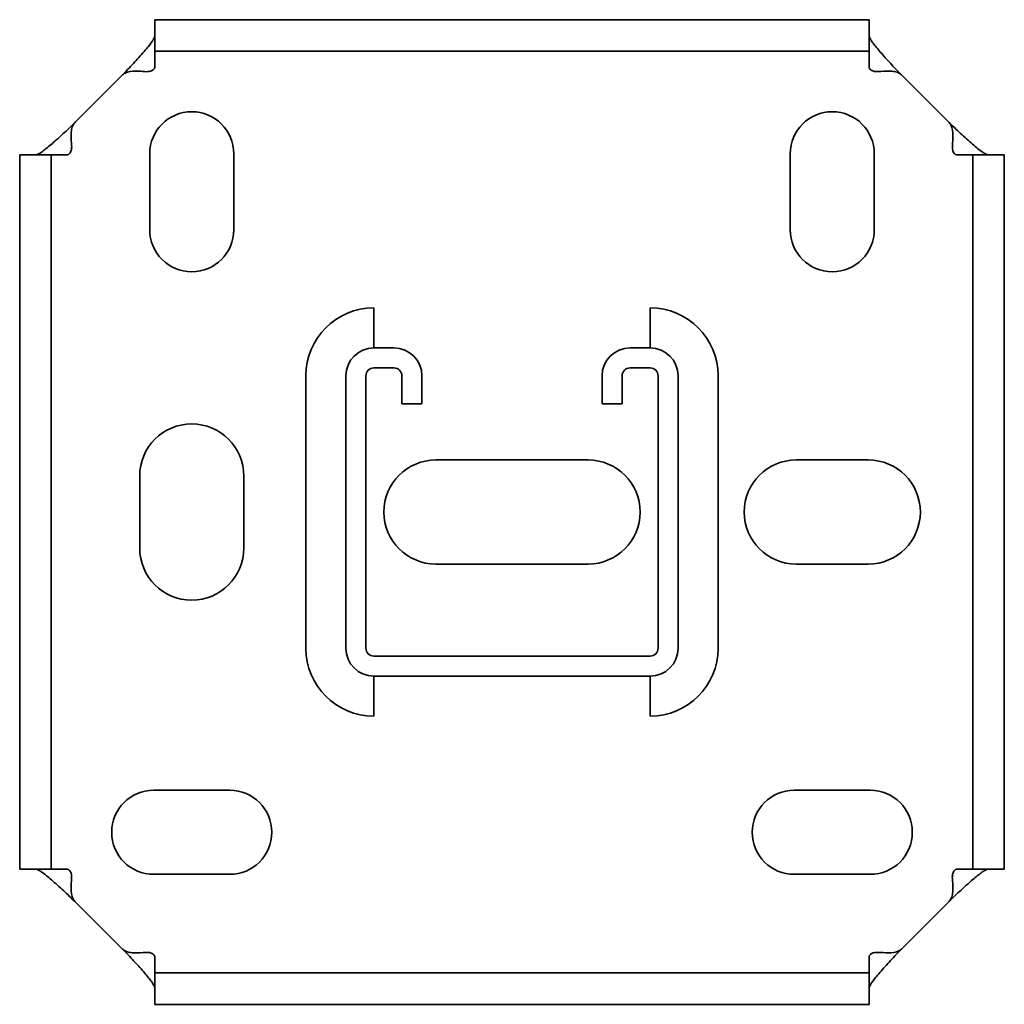
# Model space of a CAD drawing. Units: millimetres. Extents: x 71 to 1808, y -606 to 1662.
# Drawn here: x 71 to 194, y 1539 to 1662 of the extents above; entities that cross this region are included whole.
import ezdxf

# ---------------------------------------------------------------- set-up
doc = ezdxf.new("R2010")
doc.units = ezdxf.units.MM
doc.header["$LTSCALE"] = 2
doc.layers.add('Visible Edges(DIN)', color=7, linetype='Continuous', lineweight=35)

msp = doc.modelspace()

# ---------------------------------------------------------------- linework, layer by layer
at = {"layer": 'Visible Edges(DIN)'}
for p, q in [((88.3, 1661.87), (177.55, 1661.87)), ((88.3, 1661.87), (88.3, 1657.95)), ((177.55, 1661.87), (177.55, 1657.95)), ((88.3, 1655.87), (88.3, 1657.95)), ((88.3, 1657.95), (177.55, 1657.95)), ((177.55, 1657.95), (177.55, 1655.87)), ((78.43, 1649.13), (84.18, 1654.89)), ((181.68, 1654.89), (187.43, 1649.13)), ((71.44, 1645.01), (75.37, 1645.01)), ((71.44, 1555.76), (71.44, 1645.01)), ((75.37, 1645.01), (77.44, 1645.01)), ((75.37, 1555.76), (75.37, 1645.01)), ((87.68, 1635.63), (87.68, 1645.13)), ((98.18, 1645.13), (98.18, 1635.63)), ((167.68, 1635.63), (167.68, 1645.13)), ((178.18, 1645.13), (178.18, 1635.63)), ((188.41, 1645.01), (190.49, 1645.01)), ((194.42, 1645.01), (190.49, 1645.01)), ((190.49, 1645.01), (190.49, 1555.76)), ((194.42, 1645.01), (194.42, 1555.76)), ((115.68, 1620.88), (115.68, 1625.88)), ((150.18, 1625.88), (150.18, 1620.88)), ((115.68, 1620.88), (118.18, 1620.88)), ((147.68, 1620.88), (150.18, 1620.88)), ((107.18, 1617.38), (107.18, 1583.38)), ((112.18, 1583.38), (112.18, 1617.38)), ((114.68, 1583.38), (114.68, 1617.38)), ((115.68, 1618.38), (118.18, 1618.38)), ((119.18, 1617.38), (119.18, 1613.88)), ((121.68, 1617.38), (121.68, 1613.88)), ((144.18, 1613.88), (144.18, 1617.38)), ((146.68, 1613.88), (146.68, 1617.38)), ((147.68, 1618.38), (150.18, 1618.38)), ((151.18, 1617.38), (151.18, 1583.38)), ((153.68, 1617.38), (153.68, 1583.38)), ((158.68, 1583.38), (158.68, 1617.38)), ((121.68, 1613.88), (119.18, 1613.88)), ((144.18, 1613.88), (146.68, 1613.88)), ((123.43, 1606.88), (142.43, 1606.88)), ((168.43, 1606.88), (177.43, 1606.88)), ((86.43, 1595.88), (86.43, 1604.88)), ((99.43, 1604.88), (99.43, 1595.88)), ((142.43, 1593.88), (123.43, 1593.88)), ((177.43, 1593.88), (168.43, 1593.88)), ((150.18, 1582.38), (115.68, 1582.38)), ((150.18, 1579.88), (115.68, 1579.88)), ((115.68, 1574.88), (115.68, 1579.88)), ((150.18, 1579.88), (150.18, 1574.88)), ((88.18, 1565.63), (97.68, 1565.63)), ((168.18, 1565.63), (177.68, 1565.63)), ((71.44, 1555.76), (75.37, 1555.76)), ((77.44, 1555.76), (75.37, 1555.76)), ((190.49, 1555.76), (188.41, 1555.76)), ((194.42, 1555.76), (190.49, 1555.76)), ((97.68, 1555.13), (88.18, 1555.13)), ((177.68, 1555.13), (168.18, 1555.13)), ((84.18, 1545.88), (78.43, 1551.64)), ((187.43, 1551.64), (181.68, 1545.88)), ((88.3, 1542.82), (88.3, 1544.9)), ((177.55, 1544.9), (177.55, 1542.82)), ((88.3, 1538.89), (88.3, 1542.82)), ((177.55, 1542.82), (88.3, 1542.82)), ((177.55, 1538.89), (177.55, 1542.82)), ((177.55, 1538.89), (88.3, 1538.89))]:
    msp.add_line(p, q, dxfattribs=at)
for centre, radius, start, end in [((92.93, 1645.13), 5.25, 0, 180), ((172.93, 1645.13), 5.25, 0, 180), ((92.93, 1635.63), 5.25, 180, 0), ((172.93, 1635.63), 5.25, 180, 0), ((115.68, 1617.38), 8.5, 90, 180), ((150.18, 1617.38), 8.5, 0, 90), ((115.68, 1617.38), 3.5, 90, 180), ((118.18, 1617.38), 3.5, 0, 90), ((147.68, 1617.38), 3.5, 90, 180), ((150.18, 1617.38), 3.5, 0, 90), ((115.68, 1617.38), 1, 90, 180), ((118.18, 1617.38), 1, 0, 90), ((147.68, 1617.38), 1, 90, 180), ((150.18, 1617.38), 1, 0, 90), ((92.93, 1604.88), 6.5, 0, 180), ((123.43, 1600.38), 6.5, 90, 270), ((142.43, 1600.38), 6.5, 270, 90), ((168.43, 1600.38), 6.5, 90, 270), ((177.43, 1600.38), 6.5, 270, 90), ((92.93, 1595.88), 6.5, 180, 0), ((115.68, 1583.38), 8.5, 180, 270), ((115.68, 1583.38), 3.5, 180, 270), ((115.68, 1583.38), 1, 180, 270), ((150.18, 1583.38), 3.5, 270, 0), ((150.18, 1583.38), 1, 270, 0), ((150.18, 1583.38), 8.5, 270, 0), ((88.18, 1560.38), 5.25, 90, 270), ((97.68, 1560.38), 5.25, 270, 90), ((168.18, 1560.38), 5.25, 90, 270), ((177.68, 1560.38), 5.25, 270, 90)]:
    msp.add_arc(centre, radius, start, end, dxfattribs=at)
for points, knots in [([(84.18, 1654.89), (84.43, 1655.13), (84.67, 1655.38), (85.16, 1655.89), (85.4, 1656.14), (85.88, 1656.66), (86.11, 1656.91), (86.8, 1657.69), (87.2, 1658.15), (87.75, 1658.83), (87.95, 1659.1), (88.13, 1659.39), (88.17, 1659.45), (88.24, 1659.57), (88.26, 1659.63), (88.3, 1659.72), (88.3, 1659.76), (88.3, 1659.8)], [0, 0, 0, 0, 0.1044927, 0.1044927, 0.2119175, 0.2119175, 0.3198394, 0.3198394, 0.5457609, 0.5457609, 0.7188216, 0.7188216, 0.7756425, 0.7756425, 0.8330976, 0.8330976, 0.8920602, 0.8920602, 0.8920602, 0.8920602]), ([(177.55, 1659.8), (177.55, 1659.73), (177.59, 1659.64), (177.72, 1659.39), (177.81, 1659.25), (177.99, 1659), (178.05, 1658.91), (178.39, 1658.47), (178.74, 1658.06), (179.49, 1657.19), (179.91, 1656.73), (180.78, 1655.8), (181.22, 1655.34), (181.68, 1654.89)], [0, 0, 0, 0, 0.0996617, 0.0996617, 0.1968397, 0.1968397, 0.2458617, 0.2458617, 0.4356948, 0.4356948, 0.629811, 0.629811, 0.8204679, 0.8204679, 0.8204679, 0.8204679]), ([(88.3, 1655.87), (88.3, 1655.85), (88.29, 1655.82), (88.25, 1655.74), (88.21, 1655.7), (88.12, 1655.61), (88.07, 1655.57), (87.94, 1655.49), (87.87, 1655.46), (87.68, 1655.41), (87.56, 1655.39), (87.19, 1655.37), (86.9, 1655.4), (86.13, 1655.46), (85.67, 1655.49), (84.99, 1655.36), (84.8, 1655.29), (84.46, 1655.12), (84.31, 1655.01), (84.18, 1654.89)], [0, 0, 0, 0, 0.0284297, 0.0284297, 0.0541424, 0.0541424, 0.0776255, 0.0776255, 0.1015407, 0.1015407, 0.1384884, 0.1384884, 0.2130466, 0.2130466, 0.3184626, 0.3184626, 0.374701, 0.374701, 0.434904, 0.434904, 0.434904, 0.434904]), ([(181.68, 1654.89), (181.57, 1655), (181.44, 1655.09), (181.12, 1655.27), (180.93, 1655.34), (180.49, 1655.44), (180.27, 1655.46), (179.57, 1655.46), (179.1, 1655.4), (178.5, 1655.38), (178.32, 1655.38), (178.02, 1655.45), (177.93, 1655.49), (177.8, 1655.56), (177.75, 1655.6), (177.66, 1655.68), (177.62, 1655.73), (177.58, 1655.79), (177.57, 1655.81), (177.56, 1655.84), (177.55, 1655.86), (177.55, 1655.87)], [0, 0, 0, 0, 0.0461573, 0.0461573, 0.0966182, 0.0966182, 0.1440946, 0.1440946, 0.2441914, 0.2441914, 0.2958983, 0.2958983, 0.3412929, 0.3412929, 0.3898898, 0.3898898, 0.4404672, 0.4404672, 0.4718822, 0.4718822, 0.506056, 0.506056, 0.506056, 0.506056]), ([(73.52, 1645.01), (73.58, 1645.01), (73.68, 1645.04), (73.92, 1645.17), (74.06, 1645.26), (74.31, 1645.44), (74.4, 1645.51), (74.84, 1645.85), (75.25, 1646.19), (76.12, 1646.95), (76.59, 1647.37), (77.51, 1648.23), (77.97, 1648.68), (78.43, 1649.13)], [0, 0, 0, 0, 0.0996617, 0.0996617, 0.1968397, 0.1968397, 0.2458617, 0.2458617, 0.4356948, 0.4356948, 0.629811, 0.629811, 0.8204679, 0.8204679, 0.8204679, 0.8204679]), ([(78.43, 1649.13), (78.32, 1649.02), (78.22, 1648.89), (78.04, 1648.58), (77.97, 1648.39), (77.88, 1647.94), (77.86, 1647.72), (77.85, 1647.03), (77.91, 1646.55), (77.94, 1645.96), (77.93, 1645.77), (77.87, 1645.47), (77.82, 1645.38), (77.75, 1645.26), (77.71, 1645.21), (77.63, 1645.11), (77.59, 1645.08), (77.53, 1645.04), (77.51, 1645.03), (77.47, 1645.01), (77.45, 1645.01), (77.44, 1645.01)], [0, 0, 0, 0, 0.0461573, 0.0461573, 0.0966182, 0.0966182, 0.1440946, 0.1440946, 0.2441914, 0.2441914, 0.2958983, 0.2958983, 0.3412929, 0.3412929, 0.3898898, 0.3898898, 0.4404672, 0.4404672, 0.4718822, 0.4718822, 0.506056, 0.506056, 0.506056, 0.506056]), ([(187.43, 1649.13), (187.68, 1648.88), (187.93, 1648.64), (188.43, 1648.15), (188.69, 1647.91), (189.2, 1647.43), (189.46, 1647.2), (190.23, 1646.51), (190.69, 1646.11), (191.37, 1645.57), (191.64, 1645.36), (191.93, 1645.18), (192, 1645.14), (192.12, 1645.07), (192.17, 1645.05), (192.27, 1645.02), (192.31, 1645.01), (192.34, 1645.01)], [0, 0, 0, 0, 0.1044927, 0.1044927, 0.2119175, 0.2119175, 0.3198394, 0.3198394, 0.5457609, 0.5457609, 0.7188216, 0.7188216, 0.7756425, 0.7756425, 0.8330976, 0.8330976, 0.8920602, 0.8920602, 0.8920602, 0.8920602]), ([(188.41, 1645.01), (188.4, 1645.01), (188.36, 1645.02), (188.29, 1645.07), (188.24, 1645.1), (188.15, 1645.19), (188.11, 1645.24), (188.04, 1645.37), (188.01, 1645.44), (187.95, 1645.63), (187.94, 1645.76), (187.92, 1646.13), (187.95, 1646.42), (188.01, 1647.19), (188.03, 1647.64), (187.91, 1648.32), (187.84, 1648.51), (187.67, 1648.86), (187.56, 1649.01), (187.43, 1649.13)], [0, 0, 0, 0, 0.0284297, 0.0284297, 0.0541424, 0.0541424, 0.0776255, 0.0776255, 0.1015407, 0.1015407, 0.1384884, 0.1384884, 0.2130466, 0.2130466, 0.3184626, 0.3184626, 0.374701, 0.374701, 0.434904, 0.434904, 0.434904, 0.434904]), ([(78.43, 1551.64), (78.18, 1551.88), (77.93, 1552.13), (77.42, 1552.62), (77.17, 1552.86), (76.66, 1553.33), (76.4, 1553.57), (75.62, 1554.26), (75.16, 1554.65), (74.48, 1555.2), (74.22, 1555.4), (73.93, 1555.59), (73.86, 1555.63), (73.74, 1555.69), (73.68, 1555.72), (73.59, 1555.75), (73.55, 1555.76), (73.52, 1555.76)], [0, 0, 0, 0, 0.1044927, 0.1044927, 0.2119175, 0.2119175, 0.3198394, 0.3198394, 0.5457609, 0.5457609, 0.7188216, 0.7188216, 0.7756425, 0.7756425, 0.8330976, 0.8330976, 0.8920602, 0.8920602, 0.8920602, 0.8920602]), ([(77.44, 1555.76), (77.46, 1555.76), (77.49, 1555.75), (77.57, 1555.7), (77.62, 1555.67), (77.7, 1555.58), (77.74, 1555.52), (77.82, 1555.4), (77.85, 1555.33), (77.91, 1555.14), (77.92, 1555.01), (77.94, 1554.64), (77.91, 1554.35), (77.85, 1553.58), (77.83, 1553.13), (77.95, 1552.45), (78.02, 1552.25), (78.19, 1551.91), (78.3, 1551.76), (78.43, 1551.64)], [0, 0, 0, 0, 0.0284297, 0.0284297, 0.0541424, 0.0541424, 0.0776255, 0.0776255, 0.1015407, 0.1015407, 0.1384884, 0.1384884, 0.2130466, 0.2130466, 0.3184626, 0.3184626, 0.374701, 0.374701, 0.434904, 0.434904, 0.434904, 0.434904]), ([(192.34, 1555.76), (192.28, 1555.76), (192.18, 1555.73), (191.94, 1555.6), (191.79, 1555.5), (191.55, 1555.33), (191.46, 1555.26), (191.01, 1554.92), (190.6, 1554.58), (189.74, 1553.82), (189.27, 1553.4), (188.35, 1552.54), (187.88, 1552.09), (187.43, 1551.64)], [0, 0, 0, 0, 0.0996617, 0.0996617, 0.1968397, 0.1968397, 0.2458617, 0.2458617, 0.4356948, 0.4356948, 0.629811, 0.629811, 0.8204679, 0.8204679, 0.8204679, 0.8204679]), ([(187.43, 1551.64), (187.54, 1551.75), (187.64, 1551.88), (187.81, 1552.19), (187.89, 1552.38), (187.98, 1552.83), (188, 1553.05), (188.01, 1553.74), (187.95, 1554.21), (187.92, 1554.81), (187.93, 1554.99), (187.99, 1555.3), (188.03, 1555.39), (188.1, 1555.51), (188.14, 1555.56), (188.23, 1555.65), (188.27, 1555.69), (188.33, 1555.73), (188.35, 1555.74), (188.39, 1555.76), (188.4, 1555.76), (188.41, 1555.76)], [0, 0, 0, 0, 0.0461573, 0.0461573, 0.0966182, 0.0966182, 0.1440946, 0.1440946, 0.2441914, 0.2441914, 0.2958983, 0.2958983, 0.3412929, 0.3412929, 0.3898898, 0.3898898, 0.4404672, 0.4404672, 0.4718822, 0.4718822, 0.506056, 0.506056, 0.506056, 0.506056]), ([(88.3, 1540.97), (88.3, 1541.04), (88.27, 1541.13), (88.14, 1541.37), (88.05, 1541.52), (87.87, 1541.77), (87.81, 1541.85), (87.47, 1542.3), (87.12, 1542.71), (86.36, 1543.58), (85.95, 1544.04), (85.08, 1544.96), (84.63, 1545.43), (84.18, 1545.88)], [0, 0, 0, 0, 0.0996617, 0.0996617, 0.1968397, 0.1968397, 0.2458617, 0.2458617, 0.4356948, 0.4356948, 0.629811, 0.629811, 0.8204679, 0.8204679, 0.8204679, 0.8204679]), ([(84.18, 1545.88), (84.29, 1545.77), (84.42, 1545.67), (84.74, 1545.5), (84.93, 1545.42), (85.37, 1545.33), (85.59, 1545.31), (86.29, 1545.3), (86.76, 1545.37), (87.36, 1545.39), (87.54, 1545.38), (87.84, 1545.32), (87.93, 1545.28), (88.05, 1545.21), (88.11, 1545.17), (88.2, 1545.08), (88.23, 1545.04), (88.27, 1544.98), (88.29, 1544.96), (88.3, 1544.92), (88.3, 1544.91), (88.3, 1544.9)], [0, 0, 0, 0, 0.0461573, 0.0461573, 0.0966182, 0.0966182, 0.1440946, 0.1440946, 0.2441914, 0.2441914, 0.2958983, 0.2958983, 0.3412929, 0.3412929, 0.3898898, 0.3898898, 0.4404672, 0.4404672, 0.4718822, 0.4718822, 0.506056, 0.506056, 0.506056, 0.506056]), ([(181.68, 1545.88), (181.43, 1545.63), (181.18, 1545.39), (180.7, 1544.88), (180.45, 1544.62), (179.98, 1544.11), (179.75, 1543.85), (179.05, 1543.08), (178.66, 1542.62), (178.11, 1541.94), (177.91, 1541.67), (177.72, 1541.38), (177.68, 1541.31), (177.62, 1541.19), (177.6, 1541.14), (177.56, 1541.04), (177.55, 1541), (177.55, 1540.97)], [0, 0, 0, 0, 0.1044927, 0.1044927, 0.2119175, 0.2119175, 0.3198394, 0.3198394, 0.5457609, 0.5457609, 0.7188216, 0.7188216, 0.7756425, 0.7756425, 0.8330976, 0.8330976, 0.8920602, 0.8920602, 0.8920602, 0.8920602]), ([(177.55, 1544.9), (177.55, 1544.92), (177.56, 1544.95), (177.61, 1545.03), (177.65, 1545.07), (177.74, 1545.16), (177.79, 1545.2), (177.91, 1545.27), (177.98, 1545.3), (178.18, 1545.36), (178.3, 1545.38), (178.67, 1545.39), (178.96, 1545.37), (179.73, 1545.31), (180.19, 1545.28), (180.87, 1545.41), (181.06, 1545.47), (181.4, 1545.65), (181.55, 1545.76), (181.68, 1545.88)], [0, 0, 0, 0, 0.0284297, 0.0284297, 0.0541424, 0.0541424, 0.0776255, 0.0776255, 0.1015407, 0.1015407, 0.1384884, 0.1384884, 0.2130466, 0.2130466, 0.3184626, 0.3184626, 0.374701, 0.374701, 0.434904, 0.434904, 0.434904, 0.434904])]:
    msp.add_open_spline(points, degree=3, knots=knots, dxfattribs=at)

doc.saveas('drawing.dxf')
